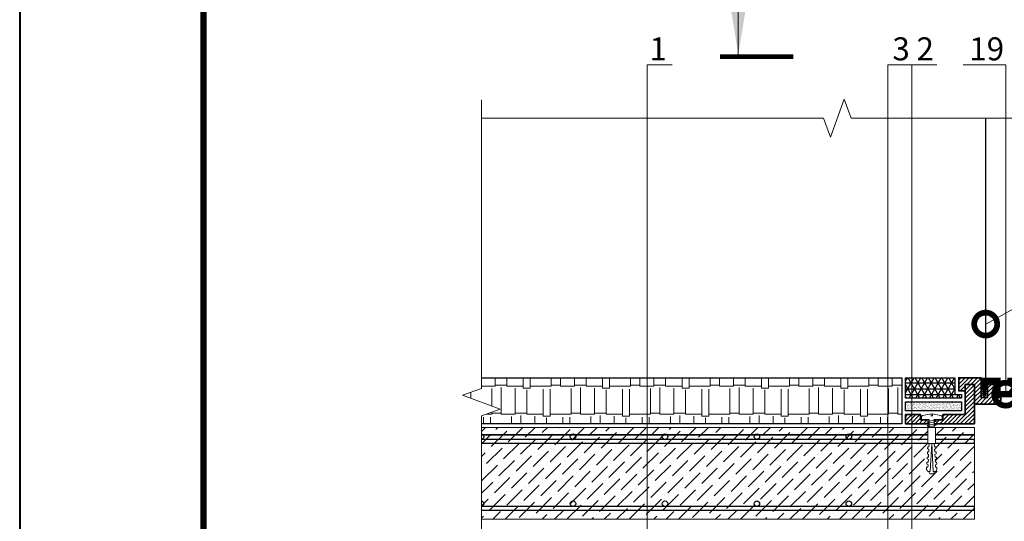
# Model space of a CAD drawing. Units: millimetres. Extents: x 39616 to 66039, y -31720 to 2974.
# Drawn here: x 44039 to 45110, y -17297 to -16751 of the extents above; entities that cross this region are included whole.
import ezdxf
from ezdxf import colors
from ezdxf.entities.mleader import LeaderData, LeaderLine
from ezdxf.enums import TextEntityAlignment as Align
from ezdxf.math import Vec2, Vec3

# ---------------------------------------------------------------- set-up
doc = ezdxf.new("R2010")
doc.units = ezdxf.units.MM
doc.linetypes.add('Штриховая', pattern=[6, 2, -2, 2])
doc.layers.get('0').update_dxf_attribs({"lineweight": 30})
for name, color, linetype, lineweight in [('FP-XX-МАРКИ ПОМЕЩЕНИЙ', 250, 'Continuous', 25), ('TN-ГРУНТОВКА', 6, 'Continuous', 15), ('TN-КРЕПЕЖ', 7, 'Continuous', 15), ('TN-МЕТАЛЛ КОНСТРУКЦИИ', 162, 'Continuous', 35), ('TN-ПЕСОК', 41, 'Continuous', 15), ('TN-СТЯЖКА', 252, 'Continuous', 15), ('Металл', 7, 'Continuous', 25), ('ТН_Герметик 42', 36, 'Continuous', 25)]:
    doc.layers.add(name, color=color, linetype=linetype, lineweight=lineweight)
for name, color, linetype, lineweight, true_color in [('TN-АННОТАЦИИ', 7, 'Continuous', 20, 0x000000), ('TN-АННТОТАЦИИ', 7, 'Continuous', 20, 0x000000), ('TN-ТАБЛИЦЫ', 7, 'Continuous', 40, 0x000000)]:
    doc.layers.add(name, color=color, linetype=linetype, lineweight=lineweight, true_color=true_color)
doc.styles.add('Arial', font='ariali.ttf')
doc.styles.get("Standard").update_dxf_attribs({"font": 'txt.shx'})
doc.styles.add('TN-Текст', font='isocpeur.ttf')
doc.styles.add('TN-Текст-Аннотативный', font='isocpeur.ttf')
doc.styles.add('ПТС-Текст', font='isocpeur.ttf')
doc.dimstyles.new('ПТС-Размеры', dxfattribs={"dimtxt": 2.5, "dimasz": 1.5, "dimexe": 0.7, "dimexo": 1, "dimgap": 0.8, "dimtad": 1, "dimdec": 0, "dimzin": 0, "dimdsep": 46, "dimtxsty": 'TN-Текст-Аннотативный', "dimblk": 'ARCHTICK', "dimcen": 2, "dimdle": 0.7, "dimadec": 0, "dimazin": 0, "dimtfac": 1, "dimtdec": 0, "dimtmove": 1, "dimatfit": 3, "dimfxl": 0.7, "dimtolj": 1, "dimtzin": 0, "dimlwd": -1, "dimlwe": -1, "dimarcsym": 0})
pattern_1 = [(45, (-8.108, 107.073), (-2.24506403, 2.24506403), [])]

# ---------------------------------------------------------------- blocks, each defined once
blk = doc.blocks.new('*U393')
blk.add_lwpolyline([(0, 0), (420, 0), (420, 297), (0, 297)], close=True)
at = {"const_width": 0.7}
blk.add_lwpolyline([(20, 5), (415, 5), (415, 292), (20, 292)], close=True, dxfattribs=at)
at = {"color": 0, "lineweight": 30, "flags": 104}
blk.add_attdef('ФОРМА6', text='', height=3.5, dxfattribs=at).set_placement((350, 12.5), align=Align.MIDDLE_CENTER)
at = {"color": 0, "style": 'TN-Текст', "flags": 8}
blk.add_attdef('ЛИСТ__', text='', height=2.5, dxfattribs=at).set_placement((410, 9.5), align=Align.MIDDLE_CENTER)
blk.add_attdef('ФОРМАТ', (397, 1.5), '', height=2.5, dxfattribs=at)
blk = doc.blocks.new('_ARCHTICK')
at = {"color": 0, "linetype": 'ByBlock', "ltscale": 10, "const_width": 0.15}
blk.add_lwpolyline([(-0.5, -0.5), (0.5, 0.5)], dxfattribs=at)
blk = doc.blocks.new('_DotSmall')
at = {"color": 0, "linetype": 'ByBlock', "const_width": 0.5}
blk.add_lwpolyline([(-0.0625, 0, 1), (0.0625, 0, 1)], format="xyb", close=True, dxfattribs=at)
blk = doc.blocks.new('*U395')
at = {"linetype": 'Continuous'}
blk.add_lwpolyline([(0, -12282), (0, -8205), (0, -8205), (206, -8130), (-206, -7980), (0, -7905), (0, -7905), (0, -4177), (206, -4102), (-206, -3952), (0, -3877), (0, 200)], dxfattribs=at)
blk = doc.blocks.new('*U399')
at = {"lineweight": 9, "transparency": 33554559}
h = blk.add_hatch(dxfattribs=at)
h.set_pattern_fill('ANSI36', color=256, scale=3)
h.set_pattern_definition([(45, (-7.979, 3e-06), (5.0514, 18.52178), [23.8125, -4.7625, 0, -4.7625])])
h.paths.add_polyline_path([(556.6, 100), (0, 100), (0, 0), (556.6, 0)])
at = {"lineweight": 20}
blk.add_lwpolyline([(556.6, 100), (0, 100), (0, 0), (556.6, 0)], close=True, dxfattribs=at)
at = {"lineweight": 25}
for points in [[(0, 83), (556.6, 83), (556.6, 87), (0, 87)], [(0, 10), (556.6, 10), (556.6, 14), (0, 14)]]:
    blk.add_lwpolyline(points, close=True, dxfattribs=at)
for centre in [(20, 90), (120, 90), (120, 90), (220, 90), (320, 90), (420, 90), (20, 17), (120, 17), (120, 17), (220, 17), (320, 17), (420, 17)]:
    blk.add_circle(centre, 3, dxfattribs=at)
blk = doc.blocks.new('*U400')
at = {"lineweight": 0}
blk.add_wipeout([(670, 67), (670, -2941), (464, -3016), (876, -3166), (670, -3241), (670, -6031), (464, -6106), (876, -6256), (670, -6331), (670, -9351), (0, -9351), (0, -6331), (206, -6256), (-206, -6106), (0, -6031), (0, -3241), (206, -3166), (-206, -3016), (0, -2941), (0, 67)], dxfattribs=at).dxf.layer = 'FP-XX-МАРКИ ПОМЕЩЕНИЙ'
at = {"linetype": 'Continuous'}
blk.add_lwpolyline([(0, -9472), (0, -6331), (0, -6331), (206, -6256), (-206, -6106), (0, -6031), (0, -6031), (0, -3241), (206, -3166), (-206, -3016), (0, -2941), (0, 200)], dxfattribs=at)
blk = doc.blocks.new('Дюбель')
at = {"color": 7, "lineweight": 0}
blk.add_wipeout([(-48.1, -2.8), (-49, -2.8), (-50.4, -2.1), (-50.4, 2.1), (-49, 2.8), (-48.1, 2.8), (-48.1, 1.6), (-17.6, 0), (-48.1, -1.6)], dxfattribs=at)
blk.add_wipeout([(-17.5, 4.2), (-18.3, 2.8), (-21.1, 3), (-21, 4.4), (-23.1, 4.5), (-23.9, 3.1), (-26.7, 3.3), (-26.6, 4.7), (-28.7, 4.8), (-29.5, 3.4), (-32.3, 3.6), (-32.2, 5), (-34.3, 5.1), (-35, 3.7), (-37.8, 3.9), (-37.8, 5.3), (-39.9, 5.4), (-40.6, 4), (-43.4, 4.2), (-43.4, 5.6), (-45.5, 5.7), (-48, 4.4), (-48.1, 1.6), (-17.6, 0), (-48.1, -1.6), (-48, -4.4), (-45.5, -5.7), (-43.4, -5.6), (-43.4, -4.2), (-40.6, -4), (-39.9, -5.4), (-37.8, -5.3), (-37.8, -3.9), (-35, -3.7), (-34.3, -5.1), (-32.2, -5), (-32.3, -3.6), (-29.5, -3.4), (-28.7, -4.8), (-26.6, -4.7), (-26.7, -3.3), (-23.9, -3.1), (-23.1, -4.5), (-21, -4.4), (-21.1, -3), (-18.3, -2.8), (-17.5, -4.2)], dxfattribs=at)
blk.add_wipeout([(0, -4.2), (0, 4.2), (-17.5, 4.2), (-17.5, -4.2)], dxfattribs=at)
at = {"color": 7}
for points in [[(-48.1, -2.8), (-49, -2.8), (-50.4, -2.1), (-50.4, 2.1), (-49, 2.8), (-48.1, 2.8), (-48.1, 1.6), (-17.6, 0), (-48.1, -1.6)], [(-17.5, 4.2), (-18.3, 2.8), (-21.1, 3), (-21, 4.4), (-23.1, 4.5), (-23.9, 3.1), (-26.7, 3.3), (-26.6, 4.7), (-28.7, 4.8), (-29.5, 3.4), (-32.3, 3.6), (-32.2, 5), (-34.3, 5.1), (-35, 3.7), (-37.8, 3.9), (-37.8, 5.3), (-39.9, 5.4), (-40.6, 4), (-43.4, 4.2), (-43.4, 5.6), (-45.5, 5.7), (-48, 4.4), (-48.1, 1.6), (-17.6, 0), (-48.1, -1.6), (-48, -4.4), (-45.5, -5.7), (-43.4, -5.6), (-43.4, -4.2), (-40.6, -4), (-39.9, -5.4), (-37.8, -5.3), (-37.8, -3.9), (-35, -3.7), (-34.3, -5.1), (-32.2, -5), (-32.3, -3.6), (-29.5, -3.4), (-28.7, -4.8), (-26.6, -4.7), (-26.7, -3.3), (-23.9, -3.1), (-23.1, -4.5), (-21, -4.4), (-21.1, -3), (-18.3, -2.8), (-17.5, -4.2)], [(0, -4.2), (0, 4.2), (-17.5, 4.2), (-17.5, -4.2), (0, -4.2)]]:
    blk.add_lwpolyline(points, close=True, dxfattribs=at)
blk = doc.blocks.new('*U401')
at = {"color": 252, "lineweight": 0, "ltscale": 100, "style": 'Arial', "flags": 9}
for tag, p in [('ТИП', (-24, -63.6)), ('ОПИСАНИЕ', (5.9, -65.2))]:
    blk.add_attdef(tag, p, '', height=25, rotation=267, dxfattribs=at)
at = {"color": 251, "lineweight": 0}
blk.add_wipeout([(-9.8, 4.8), (-12.8, 2.2), (-10.1, -0.8), (-1.6, -1.2), (-2.1, -9.6), (0.9, -9.8), (1.8, -9.5), (2.4, -8.7), (4.9, 0.5), (2.4, 0.7), (2.4, 2.1), (4.9, 1.9), (3.4, 11.4), (3, 12.2), (2.1, 12.6), (-0.9, 12.8), (-1.4, 4.4)], dxfattribs=at)
at = {"color": 7}
blk.add_lwpolyline([(-10.1, -0.8), (-1.6, -1.2), (-2.1, -9.6), (0.9, -9.8, 0.355257), (2.4, -8.7), (4.9, 0.5), (2.4, 0.7), (2.4, 2.1), (4.9, 1.9), (3.4, 11.4, 0.355257), (2.1, 12.6), (-0.9, 12.8), (-1.4, 4.4), (-9.8, 4.8)], format="xyb", dxfattribs=at)
blk.add_lwpolyline([(-10.1, -0.8), (-9.8, 4.8)], dxfattribs=at)
at = {"color": 7, "xscale": -1, "rotation": 177.0000000000022}
blk.add_blockref('Дюбель', (-10, 2), dxfattribs=at)
at = {"color": 7}
for points in [[(-9.4, 5), (-7.8, -3), (-6.1, -1.2), (-7.7, 6.9)], [(-5.2, 4.8), (-3.7, -3.3), (-1.9, -1.4), (-3.5, 6.6)]]:
    blk.add_lwpolyline(points, close=True, dxfattribs=at)
blk = doc.blocks.new('& Разрез (отдельный)')
at = {"color": 0, "linetype": 'ByBlock', "lineweight": 80, "const_width": 0.5}
blk.add_lwpolyline([(8, 0), (0, 0)], dxfattribs=at)
at = {"style": 'TN-Текст'}
blk.add_attdef('1', text='', height=4, dxfattribs=at).set_placement((-2.52, -10.13), align=Align.MIDDLE_CENTER)
at = {"color": 0, "linetype": 'ByBlock', "lineweight": 20}
blk.add_leader([(2, -0.25), (2, -12.5)], dimstyle='ПТС-Размеры', override={"dimscale": 1, "dimasz": 5}, dxfattribs=at)

msp = doc.modelspace()

# ---------------------------------------------------------------- hatches: boundary and pattern name
at = {"lineweight": 9, "transparency": 33554559}
h = msp.add_hatch(dxfattribs=at)
h.set_pattern_fill('AR-RSHKE', color=256, scale=0.1)
h.set_pattern_definition([(0, (-17400.636, -5170.983), (64.77, 30.48), [15.24, -12.7, 17.78, -7.62, 22.86, -10.16]), (0, (-17385.396, -5169.713), (64.77, 30.48), [12.7, -48.26, 10.16, -15.24]), (0, (-17354.916, -5172.888), (64.77, 30.48), [7.62, -78.74]), (90, (-17400.636, -5170.983), (-21.59, 30.48), [29.21, -92.71]), (90, (-17385.396, -5170.983), (-21.59, 30.48), [28.575, -93.345]), (90, (-17372.696, -5170.983), (-21.59, 30.48), [26.67, -95.25]), (90, (-17354.916, -5172.888), (-21.59, 30.48), [29.21, -92.71]), (90, (-17347.296, -5172.888), (-21.59, 30.48), [29.21, -92.71]), (90, (-17324.436, -5170.983), (-21.59, 30.48), [27.94, -93.98])])
h.paths.add_polyline_path([(44512.3, -17140.4), (44998.6, -17140.4), (44998.6, -17190.4), (44512.3, -17190.4)])
at = {"layer": 'TN-МЕТАЛЛ КОНСТРУКЦИИ', "lineweight": 9, "transparency": 33554687}
h = msp.add_hatch(dxfattribs=at)
h.set_pattern_fill('ANSI31', color=256)
h.set_pattern_definition(pattern_1)
h.paths.add_polyline_path([(45019, -17186.1), (45019, -17180.4), (45002.6, -17180.4), (45002.6, -17190.4), (45077.6, -17190.4), (45077.6, -17147.5), (45067.6, -17147.5), (45067.6, -17180.4), (45043.4, -17180.4), (45043.4, -17186.1)])
h = msp.add_hatch(dxfattribs=at)
h.set_pattern_fill('ANSI31', color=256)
h.set_pattern_definition(pattern_1)
h.paths.add_polyline_path([(45067.6, -17147.5), (45067.6, -17154.6), (45060.5, -17154.6), (45060.5, -17140.4), (45084.8, -17140.4), (45084.8, -17161.8), (45091.9, -17161.8), (45091.9, -17147.5), (45099.1, -17147.5), (45099.1, -17161.8), (45106.2, -17161.8), (45106.2, -17168.9), (45077.6, -17168.9), (45077.6, -17147.5)])
at = {"layer": 'TN-ПЕСОК'}
h = msp.add_hatch(dxfattribs=at)
h.set_pattern_fill('AR-SAND', color=256, scale=0.05, style=0)
h.set_pattern_definition([(37.5, (43859.3383, -33371.3525), (-0.08000156, 2.44706619), [0, -1.9304, 0, -2.159, 0, -2.06375]), (7.5, (43859.3383, -33371.3525), (2.2476164, 3.5841255), [0, -1.0414, 0, -1.7399, 0, -0.66675]), (327.5, (43857.7762, -33371.3525), (3.95496185, 0.00718592), [0, -0.635, 0, -2.286, 0, -2.9845]), (317.5, (43857.7762, -33371.3525), (3.81778226, 1.1146466), [0, -0.3175, 0, -1.4986, 0, -1.7145])])
h.paths.add_polyline_path([(45002.6, -17176.4), (45002.6, -17166.4), (45063.6, -17166.4), (45063.6, -17176.4)])
at = {"layer": 'ТН_Герметик 42'}
h = msp.add_hatch(dxfattribs=at)
h.set_pattern_fill('NET3', color=36, scale=2, style=0)
h.set_pattern_definition([(0, (-8.108, 107.073), (0, 6.35), []), (60, (-8.108, 107.073), (-5.4992613, 3.175), []), (120, (-8.108, 107.073), (-5.4992613, -3.175), [])])
h.paths.add_polyline_path([(45063.6, -17162.4), (45063.6, -17158.6), (45056.5, -17158.6), (45056.5, -17140.4), (45002.6, -17140.4), (45002.6, -17162.4)])

# ---------------------------------------------------------------- linework, layer by layer
msp.add_lwpolyline([(45089.9, -17140.4), (45089.9, -16857.8)])
for points in [[(44512.3, -17140.4), (44998.6, -17140.4), (44998.6, -17190.4), (44512.3, -17190.4)], [(45002.6, -17166.4), (45063.6, -17166.4), (45063.6, -17176.4), (45002.6, -17176.4)]]:
    msp.add_lwpolyline(points, close=True)
at = {"layer": 'TN-ГРУНТОВКА', "color": 5, "linetype": 'Штриховая', "ltscale": 0.5, "const_width": 2}
msp.add_lwpolyline([(44521, -17202.4), (45077.6, -17202.4)], dxfattribs=at)
at = {"layer": 'TN-МЕТАЛЛ КОНСТРУКЦИИ', "transparency": 33554687}
msp.add_lwpolyline([(45019, -17186.1), (45019, -17180.4), (45002.6, -17180.4), (45002.6, -17190.4), (45077.6, -17190.4), (45077.6, -17147.5), (45067.6, -17147.5), (45067.6, -17180.4), (45043.4, -17180.4), (45043.4, -17186.1), (45019, -17186.1)], dxfattribs=at)
msp.add_lwpolyline([(45067.6, -17147.5), (45067.6, -17154.6), (45060.5, -17154.6), (45060.5, -17140.4), (45084.8, -17140.4), (45084.8, -17161.8), (45091.9, -17161.8), (45091.9, -17147.5), (45099.1, -17147.5), (45099.1, -17161.8), (45106.2, -17161.8), (45106.2, -17168.9), (45077.6, -17168.9), (45077.6, -17147.5)], close=True, dxfattribs=at)
at = {"layer": 'Металл'}
msp.add_lwpolyline([(45088.4, -17161.8, 0, 7.14, 0), (45088.4, -17158.2, 3.57, 7.14, 0), (45088.4, -17156.4, 3.57, 7.14, 0), (45088.4, -17154.6, 3.57, 7.14, 0), (45088.4, -17152.9, 7.14, 7.14, 0), (45088.4, -17143.9, 7.14, 7.14, 0), (45102.6, -17143.9, 7.14, 7.14, 0), (45102.6, -17158.2, 7.14, 7.14, 0), (45116.9, -17158.2, 7.14, 7.14, 0), (45127.6, -17143.9, 7.14, 7.14, 0), (45113.4, -17143.9, 7.14, 7.14, 0)], format="xyseb", dxfattribs=at)
at = {"layer": 'ТН_Герметик 42', "color": 36}
msp.add_lwpolyline([(45056.5, -17140.4), (45056.5, -17158.6), (45063.6, -17158.6), (45063.6, -17162.4), (45002.6, -17162.4), (45002.6, -17140.4), (45056.5, -17140.4)], dxfattribs=at)

# ---------------------------------------------------------------- block references
at = {"layer": 'TN-АННОТАЦИИ'}
ref = msp.add_blockref('& Разрез (отдельный)', (44800.8, -16790.8), dxfattribs=dict(at, xscale=-10, yscale=10, zscale=10, rotation=180))
ref.add_attrib('1', 'Б', dxfattribs={"layer": '0', "height": 40, "style": 'TN-Текст'}).set_placement((44775.6, -16689.5), align=Align.MIDDLE_CENTER)
at = {"layer": 'TN-АННОТАЦИИ', "xscale": 0.1, "yscale": 0.1, "zscale": 0.1, "rotation": 90.00000000000482}
msp.add_blockref('*U395', (44525.8, -16857.8), dxfattribs=at)
at = {"layer": 'TN-СТЯЖКА'}
msp.add_blockref('*U399', (44521, -17294.4), dxfattribs=at)
at = {"layer": 'TN-ТАБЛИЦЫ', "color": 7, "xscale": 10, "yscale": 10, "zscale": 10}
msp.add_blockref('*U393', (44039.1, -19020), dxfattribs=at)

# ---------------------------------------------------------------- leaders
at = {"layer": 'TN-АННОТАЦИИ'}
ml = msp.add_multileader_mtext('Standard', dxfattribs=at)
ml.set_content('деформационный\\Pшов', color=256, style='TN-Текст')
ml.set_leader_properties(color=256, linetype='ByLayer', lineweight=-1)
ml.set_arrow_properties(name='DOTSMALL')
ml.build(insert=Vec2(0, 0))
ml.multileader.update_dxf_attribs({"text_left_attachment_type": 6, "text_right_attachment_type": 6, "dogleg_length": 100, "arrow_head_size": 50, "scale": 10})
ctx = ml.context
ctx.base_point, ctx.scale, ctx.char_height, ctx.arrow_head_size, ctx.landing_gap_size, ctx.plane_origin = Vec3(45261.5, -16991.8), 10, 25, 50, 0, Vec3(43428.4, -17552.3)
ctx.left_attachment, ctx.right_attachment, ctx.text_align_type = 6, 6, 1
notes = []
notes.append((ctx, [(1, (1, 1, 0), (45253.3, -16991.8), (1, 0), 8.18, [(1, [(45089.9, -17081.9)], 0, [])])]))
ctx.mtext.insert, ctx.mtext.alignment, ctx.mtext.line_spacing_style, ctx.mtext.flow_direction = Vec3(45389, -16961.8), 2, 2, 5
at = {"layer": 'TN-АННТОТАЦИИ'}
ml = msp.add_multileader_mtext('Standard', dxfattribs=at)
ml.set_content('1', color=256, style='ПТС-Текст')
ml.set_leader_properties(color=256, linetype='ByLayer', lineweight=-1)
ml.set_arrow_properties(name='DOTSMALL')
ml.build(insert=Vec2(0, 0))
ml.multileader.update_dxf_attribs({"text_left_attachment_type": 6, "text_right_attachment_type": 6, "dogleg_length": 100, "arrow_head_size": 50, "scale": 10})
ctx = ml.context
ctx.base_point, ctx.scale, ctx.char_height, ctx.arrow_head_size, ctx.landing_gap_size, ctx.plane_origin = Vec3(44729.8, -16799.8), 10, 25, 50, 0, Vec3(42619.1, -17992.7)
ctx.left_attachment, ctx.right_attachment, ctx.text_align_type = 6, 6, 1
notes.append((ctx, [(1, (1, 1, 0), (44721.6, -16799.8), (1, 0), 8.18, [(1, [(44721.6, -17455.8)], 0, [])])]))
ctx.mtext.insert, ctx.mtext.alignment, ctx.mtext.line_spacing_style, ctx.mtext.flow_direction = Vec3(44733.6, -16769.8), 2, 2, 5
ml = msp.add_multileader_mtext('Standard', dxfattribs=at)
ml.set_content('3', color=256, style='ПТС-Текст')
ml.set_leader_properties(color=256, linetype='ByLayer', lineweight=-1)
ml.set_arrow_properties(name='DOTSMALL')
ml.build(insert=Vec2(0, 0))
ml.multileader.update_dxf_attribs({"text_left_attachment_type": 6, "text_right_attachment_type": 6, "dogleg_length": 100, "arrow_head_size": 50, "scale": 10})
ctx = ml.context
ctx.base_point, ctx.scale, ctx.char_height, ctx.arrow_head_size, ctx.landing_gap_size, ctx.plane_origin = Vec3(44991.6, -16799.8), 10, 25, 50, 0, Vec3(42880.9, -18023.2)
ctx.left_attachment, ctx.right_attachment, ctx.text_align_type = 6, 6, 1
notes.append((ctx, [(1, (1, 1, 0), (44983.5, -16799.8), (1, 0), 8.18, [(1, [(44983.5, -17327.8)], 0, [])])]))
ctx.mtext.insert, ctx.mtext.alignment, ctx.mtext.line_spacing_style, ctx.mtext.flow_direction = Vec3(44997.9, -16769.8), 2, 2, 5
ml = msp.add_multileader_mtext('Standard', dxfattribs=at)
ml.set_content('19', color=256, style='ПТС-Текст')
ml.set_leader_properties(color=256, linetype='ByLayer', lineweight=-1)
ml.set_arrow_properties(name='DOTSMALL')
ml.build(insert=Vec2(0, 0))
ml.multileader.update_dxf_attribs({"text_left_attachment_type": 6, "text_right_attachment_type": 6, "dogleg_length": 100, "arrow_head_size": 50, "scale": 10})
ctx = ml.context
ctx.base_point, ctx.scale, ctx.char_height, ctx.arrow_head_size, ctx.landing_gap_size, ctx.plane_origin = Vec3(45078.5, -16799.8), 10, 25, 50, 0, Vec3(47194.3, -17747.9)
ctx.left_attachment, ctx.right_attachment, ctx.text_align_type = 6, 6, 1
notes.append((ctx, [(1, (1, 1, 0), (45111.7, -16799.8), (-1, 0), 8.18, [(1, [(45111.7, -17158.2)], 0, [])])]))
ctx.mtext.insert, ctx.mtext.alignment, ctx.mtext.line_spacing_style, ctx.mtext.flow_direction = Vec3(45091, -16769.8), 2, 2, 5
for ctx, leaders in notes:
    for number, flags, end, landing, length, lines in leaders:
        leader = LeaderData()
        leader.index, (leader.has_last_leader_line, leader.has_dogleg_vector, leader.attachment_direction) = number, flags
        leader.last_leader_point, leader.dogleg_vector, leader.dogleg_length = Vec3(end), Vec3(landing), length
        for number, points, colour, breaks in lines:
            line = LeaderLine()
            line.index, line.vertices, line.color, line.breaks = number, Vec3.list(points), colors.encode_raw_color(colour), breaks
            leader.lines.append(line)
        ctx.leaders.append(leader)

# ---------------------------------------------------------------- next in the draw order: block references
at = {"layer": 'TN-АННОТАЦИИ', "xscale": 0.1, "yscale": 0.1, "zscale": 0.1, "rotation": 180}
msp.add_blockref('*U400', (44541.3, -17785), dxfattribs=at)
at = {"layer": 'TN-КРЕПЕЖ', "ltscale": 100, "rotation": 92.99999999999773}
msp.add_blockref('*U401', (45032.7, -17184.3), dxfattribs=at)

# ---------------------------------------------------------------- next in the draw order: leaders
at = {"layer": 'TN-АННТОТАЦИИ'}
ml = msp.add_multileader_mtext('Standard', dxfattribs=at)
ml.set_content('16', color=256, style='ПТС-Текст')
ml.set_leader_properties(color=256, linetype='ByLayer', lineweight=-1)
ml.set_arrow_properties(name='DOTSMALL')
ml.build(insert=Vec2(0, 0))
ml.multileader.update_dxf_attribs({"text_left_attachment_type": 6, "text_right_attachment_type": 6, "dogleg_length": 100, "arrow_head_size": 50, "scale": 10})
ctx = ml.context
ctx.base_point, ctx.scale, ctx.char_height, ctx.arrow_head_size, ctx.landing_gap_size, ctx.plane_origin = Vec3(45183.8, -16799.8), 10, 25, 50, 0, Vec3(43093.1, -17900.5)
ctx.left_attachment, ctx.right_attachment, ctx.text_align_type = 6, 6, 1
notes = []
notes.append((ctx, [(1, (1, 1, 0), (45175.6, -16799.8), (1, 0), 8.18, [(1, [(45175.6, -17309.8)], 0, [])])]))
ctx.mtext.insert, ctx.mtext.width, ctx.mtext.alignment, ctx.mtext.line_spacing_style, ctx.mtext.flow_direction = Vec3(45196.3, -16769.8), 229.684, 2, 2, 5
ml = msp.add_multileader_mtext('Standard', dxfattribs=at)
ml.set_content('20', color=256, style='ПТС-Текст')
ml.set_leader_properties(color=256, linetype='ByLayer', lineweight=-1)
ml.set_arrow_properties(name='DOTSMALL')
ml.build(insert=Vec2(0, 0))
ml.multileader.update_dxf_attribs({"text_left_attachment_type": 6, "text_right_attachment_type": 6, "dogleg_length": 100, "arrow_head_size": 50, "scale": 10})
ctx = ml.context
ctx.base_point, ctx.scale, ctx.char_height, ctx.arrow_head_size, ctx.landing_gap_size, ctx.plane_origin = Vec3(45230.3, -16799.8), 10, 25, 50, 0, Vec3(43139.6, -17900.5)
ctx.left_attachment, ctx.right_attachment, ctx.text_align_type = 6, 6, 1
notes.append((ctx, [(1, (1, 1, 0), (45222.1, -16799.8), (1, 0), 8.18, [(1, [(45222.1, -17164.9)], 0, [])])]))
ctx.mtext.insert, ctx.mtext.width, ctx.mtext.alignment, ctx.mtext.line_spacing_style, ctx.mtext.flow_direction = Vec3(45245.3, -16769.8), 229.684, 2, 2, 5
ml = msp.add_multileader_mtext('Standard', dxfattribs=at)
ml.set_content('2', color=256, style='ПТС-Текст')
ml.set_leader_properties(color=256, linetype='ByLayer', lineweight=-1)
ml.set_arrow_properties(name='DOTSMALL')
ml.build(insert=Vec2(0, 0))
ml.multileader.update_dxf_attribs({"text_left_attachment_type": 6, "text_right_attachment_type": 6, "dogleg_length": 100, "arrow_head_size": 50, "scale": 10})
ctx = ml.context
ctx.base_point, ctx.scale, ctx.char_height, ctx.arrow_head_size, ctx.landing_gap_size, ctx.plane_origin = Vec3(45017.8, -16799.8), 10, 25, 50, 0, Vec3(42907.1, -18032.2)
ctx.left_attachment, ctx.right_attachment, ctx.text_align_type = 6, 6, 1
notes.append((ctx, [(1, (1, 1, 0), (45009.6, -16799.8), (1, 0), 8.18, [(1, [(45009.6, -17336.8)], 0, [])])]))
ctx.mtext.insert, ctx.mtext.alignment, ctx.mtext.line_spacing_style, ctx.mtext.flow_direction = Vec3(45024.1, -16769.8), 2, 2, 5
for ctx, leaders in notes:
    for number, flags, end, landing, length, lines in leaders:
        leader = LeaderData()
        leader.index, (leader.has_last_leader_line, leader.has_dogleg_vector, leader.attachment_direction) = number, flags
        leader.last_leader_point, leader.dogleg_vector, leader.dogleg_length = Vec3(end), Vec3(landing), length
        for number, points, colour, breaks in lines:
            line = LeaderLine()
            line.index, line.vertices, line.color, line.breaks = number, Vec3.list(points), colors.encode_raw_color(colour), breaks
            leader.lines.append(line)
        ctx.leaders.append(leader)

doc.saveas('drawing.dxf')
